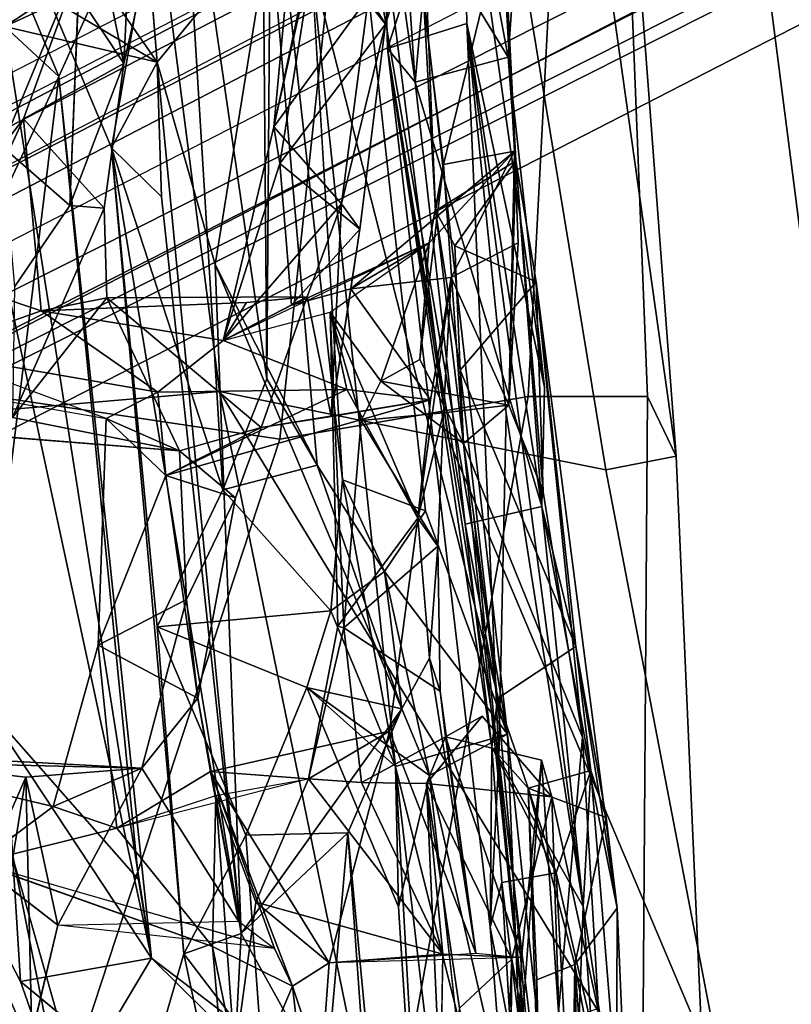
# Model space of a CAD drawing. Units: inches. Extents: x 0 to 132, y 0 to 153.
# Drawn here: x 32 to 33, y 89 to 90 of the extents above; entities that cross this region are included whole.
import ezdxf

# ---------------------------------------------------------------- set-up
doc = ezdxf.new("R2010")
doc.units = ezdxf.units.IN
doc.header["$MEASUREMENT"] = 0
for name, color, linetype in [('SEAT-BACK', 5, 'Continuous'), ('SEAT-BACKFABRIC', 5, 'Continuous'), ('SEAT-BASE', 5, 'Continuous'), ('SEAT-FABRICTRIM', 5, 'Continuous'), ('SEAT-FRAME', 5, 'Continuous')]:
    doc.layers.add(name, color=color, linetype=linetype)

# ---------------------------------------------------------------- blocks, each defined once
blk = doc.blocks.new('1MIRRA2_ARMS_ADJLUMBAR_BFLY_0T')
at = {"layer": 'SEAT-BACK'}
for points in [[(-7.002, 3.1177, 20.3915), (-6.902, 2.4261, 20.1059), (-6.9086, 3.2043, 20.482)], [(-6.9086, 3.2043, 20.482), (-6.902, 2.4261, 20.1059), (-6.8981, 2.9395, 20.2677)], [(-6.7714, 3.0238, 21.7312), (-6.7345, 2.7615, 21.9278), (-6.7644, 3.2026, 22.2356)], [(-6.7345, 2.7615, 21.9278), (-6.7186, 2.936, 22.4297), (-6.7644, 3.2026, 22.2356)], [(-7.1371, 2.7678, 19.5327), (-7.3045, 3.169, 19.3622), (-7.0891, 2.8748, 19.7109)], [(-7.258, 2.5081, 19.1428), (-7.3045, 3.169, 19.3622), (-7.1371, 2.7678, 19.5327)], [(-7.002, 3.1177, 20.3915), (-7.149, 2.8573, 19.8426), (-7.0777, 2.6874, 19.9548)], [(-7.0777, 2.6874, 19.9548), (-6.9517, 2.3008, 20.0698), (-7.002, 3.1177, 20.3915)], [(-6.902, 2.4261, 20.1059), (-7.002, 3.1177, 20.3915), (-6.9517, 2.3008, 20.0698)], [(-6.8125, 3.0904, 20.7496), (-6.6301, 2.0246, 20.5605), (-6.7227, 2.2769, 20.4021)], [(-6.7389, 2.9816, 21.0981), (-6.6301, 2.0246, 20.5605), (-6.8125, 3.0904, 20.7496)], [(-6.7657, 2.7995, 21.4429), (-6.7714, 3.0238, 21.7312), (-6.6804, 3.0628, 21.7309)], [(-6.6804, 3.0628, 21.7309), (-6.676, 2.8279, 21.4081), (-6.7657, 2.7995, 21.4429)], [(-6.6804, 3.0628, 21.7309), (-6.6157, 2.9807, 22.7571), (-6.6291, 2.7899, 22.0388)], [(-6.6804, 3.0628, 21.7309), (-6.5881, 2.4169, 21.4918), (-6.676, 2.8279, 21.4081)], [(-6.5881, 2.4169, 21.4918), (-6.6804, 3.0628, 21.7309), (-6.6291, 2.7899, 22.0388)], [(-7.0638, 2.7826, 27.649), (-7.0031, 3.0482, 27.6391), (-7.1151, 2.8602, 27.9705)], [(-7.0591, 2.8754, 27.5179), (-7.0031, 3.0482, 27.6391), (-7.0638, 2.7826, 27.649)], [(-7.149, 2.8573, 19.8426), (-7.1989, 3.0295, 19.8018), (-7.1981, 2.8243, 19.6473)], [(-6.7679, 2.8271, 25.4992), (-6.7408, 3.0194, 25.7564), (-6.787, 2.8582, 25.8354)], [(-6.7714, 3.0238, 21.7312), (-6.7657, 2.7995, 21.4429), (-6.7345, 2.7615, 21.9278)], [(-6.7679, 2.8271, 25.4992), (-6.7438, 2.9033, 25.3581), (-6.7408, 3.0194, 25.7564)], [(-7.0261, 2.7842, 19.8626), (-7.0891, 2.8748, 19.7109), (-7.0448, 3.016, 19.9166)], [(-6.8464, 2.926, 25.4549), (-6.8943, 2.711, 25.688), (-6.867, 3.0027, 25.8136)], [(-6.8943, 2.711, 25.688), (-6.8546, 2.8971, 25.9139), (-6.867, 3.0027, 25.8136)], [(-6.8514, 2.8938, 20.9734), (-6.6301, 2.0246, 20.5605), (-6.7389, 2.9816, 21.0981)], [(-6.6157, 2.9807, 22.7571), (-6.7186, 2.936, 22.4297), (-6.6291, 2.7899, 22.0388)], [(-7.0966, 2.9416, 27.4567), (-7.2014, 2.6889, 27.9056), (-7.1967, 2.9043, 27.9384)], [(-7.2014, 2.6889, 27.9056), (-7.0966, 2.9416, 27.4567), (-7.1773, 2.7202, 27.6813)], [(-7.1773, 2.7202, 27.6813), (-7.0966, 2.9416, 27.4567), (-7.0638, 2.7826, 27.649)], [(-7.0966, 2.9416, 27.4567), (-7.0591, 2.8754, 27.5179), (-7.0638, 2.7826, 27.649)], [(-6.9605, 2.5555, 19.8549), (-7.0261, 2.7842, 19.8626), (-6.8981, 2.9395, 20.2677)], [(-6.8451, 2.3285, 20.0807), (-6.9605, 2.5555, 19.8549), (-6.8981, 2.9395, 20.2677)], [(-6.8451, 2.3285, 20.0807), (-6.8981, 2.9395, 20.2677), (-6.902, 2.4261, 20.1059)], [(-6.7244, 2.85, 23.2478), (-6.7023, 2.6686, 23.3265), (-6.6364, 2.9394, 23.3739)], [(-6.7023, 2.6686, 23.3265), (-6.6222, 2.6835, 23.2896), (-6.6364, 2.9394, 23.3739)], [(-6.6364, 2.9394, 23.3739), (-6.6222, 2.6835, 23.2896), (-6.6325, 2.902, 23.045)], [(-6.7186, 2.936, 22.4297), (-6.7345, 2.7615, 21.9278), (-6.6291, 2.7899, 22.0388)], [(-6.8874, 2.6696, 25.5735), (-6.8943, 2.711, 25.688), (-6.8464, 2.926, 25.4549)], [(-6.8874, 2.6696, 25.5735), (-6.8464, 2.926, 25.4549), (-6.7679, 2.8271, 25.4992)], [(-6.7438, 2.9033, 25.3581), (-6.7679, 2.8271, 25.4992), (-6.8464, 2.926, 25.4549)], [(-6.7244, 2.85, 23.2478), (-6.7239, 2.9189, 23.0968), (-6.7113, 2.6161, 23.0516)], [(-6.787, 2.8582, 25.8354), (-6.8546, 2.8971, 25.9139), (-6.8943, 2.711, 25.688)], [(-6.8514, 2.8938, 20.9734), (-6.7565, 1.988, 20.5282), (-6.6301, 2.0246, 20.5605)], [(-6.8164, 2.312, 20.459), (-6.7565, 1.988, 20.5282), (-6.8514, 2.8938, 20.9734)], [(-6.6325, 2.902, 23.045), (-6.6222, 2.6835, 23.2896), (-6.6204, 2.6727, 23.0543)], [(-7.1981, 2.8243, 19.6473), (-7.0891, 2.8748, 19.7109), (-7.0261, 2.7842, 19.8626)], [(-7.1371, 2.7678, 19.5327), (-7.0891, 2.8748, 19.7109), (-7.1981, 2.8243, 19.6473)], [(-7.149, 2.8573, 19.8426), (-7.1981, 2.8243, 19.6473), (-7.0261, 2.7842, 19.8626)], [(-7.0261, 2.7842, 19.8626), (-7.0777, 2.6874, 19.9548), (-7.149, 2.8573, 19.8426)], [(-7.1151, 2.8602, 27.9705), (-7.1248, 2.6221, 27.9212), (-7.0638, 2.7826, 27.649)], [(-6.8943, 2.711, 25.688), (-6.8176, 2.6238, 25.7551), (-6.787, 2.8582, 25.8354)], [(-6.7679, 2.8271, 25.4992), (-6.787, 2.8582, 25.8354), (-6.8176, 2.6238, 25.7551)], [(-6.7113, 2.6161, 23.0516), (-6.7023, 2.6686, 23.3265), (-6.7244, 2.85, 23.2478)], [(-6.8874, 2.6696, 25.5735), (-6.7679, 2.8271, 25.4992), (-6.7971, 2.5955, 25.5028)], [(-6.8176, 2.6238, 25.7551), (-6.7971, 2.5955, 25.5028), (-6.7679, 2.8271, 25.4992)], [(-6.676, 2.8279, 21.4081), (-6.6398, 1.9978, 20.8753), (-6.7657, 2.7995, 21.4429)], [(-6.5911, 2.2818, 21.4644), (-6.5444, 1.8298, 20.839), (-6.676, 2.8279, 21.4081)], [(-6.5881, 2.4169, 21.4918), (-6.5911, 2.2818, 21.4644), (-6.676, 2.8279, 21.4081)], [(-6.6316, 2.3873, 21.0702), (-6.6398, 1.9978, 20.8753), (-6.676, 2.8279, 21.4081)], [(-6.5444, 1.8298, 20.839), (-6.6316, 2.3873, 21.0702), (-6.676, 2.8279, 21.4081)], [(-7.0325, 1.7715, 19.3364), (-7.1981, 2.8243, 19.6473), (-7.2437, 2.7537, 19.5576)], [(-7.0325, 1.7715, 19.3364), (-7.1371, 2.7678, 19.5327), (-7.1981, 2.8243, 19.6473)], [(-6.7657, 2.7995, 21.4429), (-6.6496, 1.8064, 20.9072), (-6.6478, 2.0099, 21.2696)], [(-6.6778, 2.2618, 21.4133), (-6.7657, 2.7995, 21.4429), (-6.6478, 2.0099, 21.2696)], [(-6.7345, 2.7615, 21.9278), (-6.7657, 2.7995, 21.4429), (-6.6778, 2.2618, 21.4133)], [(-6.6398, 1.9978, 20.8753), (-6.6496, 1.8064, 20.9072), (-6.7657, 2.7995, 21.4429)], [(-7.0861, 2.619, 27.6379), (-7.1773, 2.7202, 27.6813), (-7.0638, 2.7826, 27.649)], [(-7.0638, 2.7826, 27.649), (-7.1248, 2.6221, 27.9212), (-7.0861, 2.619, 27.6379)], [(-7.0777, 2.6874, 19.9548), (-7.0261, 2.7842, 19.8626), (-7.0211, 2.6318, 19.854)], [(-7.0261, 2.7842, 19.8626), (-6.9605, 2.5555, 19.8549), (-6.9312, 1.7992, 19.6277)], [(-7.0211, 2.6318, 19.854), (-7.0261, 2.7842, 19.8626), (-6.9312, 1.7992, 19.6277)], [(-6.7345, 2.7615, 21.9278), (-6.5911, 2.2818, 21.4644), (-6.6291, 2.7899, 22.0388)], [(-6.5881, 2.4169, 21.4918), (-6.6291, 2.7899, 22.0388), (-6.5911, 2.2818, 21.4644)], [(-7.258, 2.5081, 19.1428), (-7.1371, 2.7678, 19.5327), (-7.2244, 2.0611, 19.0148)], [(-7.2244, 2.0611, 19.0148), (-7.1371, 2.7678, 19.5327), (-7.047, 1.8602, 19.3001)], [(-7.0325, 1.7715, 19.3364), (-7.047, 1.8602, 19.3001), (-7.1371, 2.7678, 19.5327)], [(-6.7345, 2.7615, 21.9278), (-6.6778, 2.2618, 21.4133), (-6.5911, 2.2818, 21.4644)], [(-7.1806, 1.7448, 19.3072), (-7.2437, 2.7537, 19.5576), (-7.3173, 2.0086, 19.1217)], [(-7.0325, 1.7715, 19.3364), (-7.2437, 2.7537, 19.5576), (-7.1806, 1.7448, 19.3072)], [(-7.1571, 2.5031, 27.4572), (-7.2609, 2.5377, 27.9879), (-7.1773, 2.7202, 27.6813)], [(-7.2609, 2.5377, 27.9879), (-7.2014, 2.6889, 27.9056), (-7.1773, 2.7202, 27.6813)], [(-6.9515, 2.4695, 25.8839), (-6.8176, 2.6238, 25.7551), (-6.8943, 2.711, 25.688)], [(-6.9515, 2.4695, 25.8839), (-6.8943, 2.711, 25.688), (-6.8874, 2.6696, 25.5735)], [(-7.2014, 2.6889, 27.9056), (-7.1873, 2.53, 28.0941), (-7.1248, 2.6221, 27.9212)], [(-7.026, 2.1457, 19.8259), (-6.9517, 2.3008, 20.0698), (-7.0777, 2.6874, 19.9548)], [(-6.9957, 1.7762, 19.7273), (-7.026, 2.1457, 19.8259), (-7.0777, 2.6874, 19.9548)], [(-7.0211, 2.6318, 19.854), (-6.9312, 1.7992, 19.6277), (-7.0777, 2.6874, 19.9548)], [(-7.0777, 2.6874, 19.9548), (-6.9312, 1.7992, 19.6277), (-6.9957, 1.7762, 19.7273)], [(-6.6936, 2.5406, 24.374), (-6.6222, 2.6835, 23.2896), (-6.807, 2.5279, 25.327)], [(-6.7186, 2.5797, 23.4687), (-6.807, 2.5279, 25.327), (-6.6222, 2.6835, 23.2896)], [(-6.7023, 2.6686, 23.3265), (-6.7186, 2.5797, 23.4687), (-6.6222, 2.6835, 23.2896)], [(-6.6936, 2.5406, 24.374), (-6.6179, 2.58, 23.4737), (-6.6222, 2.6835, 23.2896)], [(-6.6283, 2.3963, 23.3247), (-6.6222, 2.6835, 23.2896), (-6.6179, 2.58, 23.4737)], [(-6.6283, 2.3963, 23.3247), (-6.6204, 2.6727, 23.0543), (-6.6222, 2.6835, 23.2896)], [(-6.6204, 2.6727, 23.0543), (-6.6895, 2.5766, 22.8022), (-6.7113, 2.6161, 23.0516)], [(-6.5975, 2.5357, 22.3214), (-6.6895, 2.5766, 22.8022), (-6.6204, 2.6727, 23.0543)], [(-6.6204, 2.6727, 23.0543), (-6.6283, 2.3963, 23.3247), (-6.5896, 2.2985, 22.7225)], [(-6.6204, 2.6727, 23.0543), (-6.5896, 2.2985, 22.7225), (-6.5975, 2.5357, 22.3214)], [(-6.9515, 2.4695, 25.8839), (-6.8874, 2.6696, 25.5735), (-6.8742, 2.5094, 25.3359)], [(-6.7971, 2.5955, 25.5028), (-6.8742, 2.5094, 25.3359), (-6.8874, 2.6696, 25.5735)], [(-6.7023, 2.6686, 23.3265), (-6.6799, 2.353, 22.6482), (-6.7291, 2.4481, 23.3734)], [(-6.7186, 2.5797, 23.4687), (-6.7023, 2.6686, 23.3265), (-6.7291, 2.4481, 23.3734)], [(-6.6799, 2.353, 22.6482), (-6.7023, 2.6686, 23.3265), (-6.7113, 2.6161, 23.0516)], [(-7.1896, 2.3824, 28.054), (-7.0828, 2.5178, 27.497), (-7.0861, 2.619, 27.6379)], [(-6.9515, 2.4695, 25.8839), (-6.8565, 2.5187, 25.9056), (-6.8176, 2.6238, 25.7551)], [(-6.8293, 2.3837, 25.688), (-6.8176, 2.6238, 25.7551), (-6.8565, 2.5187, 25.9056)], [(-6.8176, 2.6238, 25.7551), (-6.8293, 2.3837, 25.688), (-6.7971, 2.5955, 25.5028)], [(-6.6835, 2.436, 22.2309), (-6.6799, 2.353, 22.6482), (-6.7113, 2.6161, 23.0516)], [(-6.6835, 2.436, 22.2309), (-6.7113, 2.6161, 23.0516), (-6.6895, 2.5766, 22.8022)], [(-6.7971, 2.5955, 25.5028), (-6.807, 2.5279, 25.327), (-6.8742, 2.5094, 25.3359)], [(-6.7971, 2.5955, 25.5028), (-6.8293, 2.3837, 25.688), (-6.807, 2.5279, 25.327)], [(-6.7186, 2.5797, 23.4687), (-6.9515, 2.4695, 25.8839), (-6.8742, 2.5094, 25.3359)], [(-6.8742, 2.5094, 25.3359), (-6.807, 2.5279, 25.327), (-6.7186, 2.5797, 23.4687)], [(-6.7731, 2.4237, 24.1125), (-6.8303, 2.5015, 24.5698), (-6.7186, 2.5797, 23.4687)], [(-6.7186, 2.5797, 23.4687), (-6.7291, 2.4481, 23.3734), (-6.7731, 2.4237, 24.1125)], [(-6.6936, 2.5406, 24.374), (-6.6283, 2.3963, 23.3247), (-6.6179, 2.58, 23.4737)], [(-6.5975, 2.5357, 22.3214), (-6.6835, 2.436, 22.2309), (-6.6895, 2.5766, 22.8022)], [(-6.9312, 1.7992, 19.6277), (-6.9605, 2.5555, 19.8549), (-6.7496, 2.0531, 20.1604)], [(-6.7496, 2.0531, 20.1604), (-6.9605, 2.5555, 19.8549), (-6.8451, 2.3285, 20.0807)], [(-7.2609, 2.5377, 27.9879), (-7.1571, 2.5031, 27.4572), (-7.2879, 2.4567, 27.9991)], [(-6.717, 2.4026, 24.6402), (-6.6936, 2.5406, 24.374), (-6.807, 2.5279, 25.327)], [(-6.7313, 2.2686, 24.504), (-6.7022, 2.3877, 24.1411), (-6.6936, 2.5406, 24.374)], [(-6.6936, 2.5406, 24.374), (-6.717, 2.4026, 24.6402), (-6.7313, 2.2686, 24.504)], [(-6.6936, 2.5406, 24.374), (-6.7022, 2.3877, 24.1411), (-6.6283, 2.3963, 23.3247)], [(-6.807, 2.5279, 25.327), (-6.8293, 2.3837, 25.688), (-6.717, 2.4026, 24.6402)], [(-6.6835, 2.436, 22.2309), (-6.5975, 2.5357, 22.3214), (-6.5528, 2.1235, 21.6252)], [(-6.5451, 2.021, 22.1886), (-6.5975, 2.5357, 22.3214), (-6.5896, 2.2985, 22.7225)], [(-6.506, 1.8279, 21.9563), (-6.5528, 2.1235, 21.6252), (-6.5975, 2.5357, 22.3214)], [(-6.5451, 2.021, 22.1886), (-6.506, 1.8279, 21.9563), (-6.5975, 2.5357, 22.3214)], [(-7.0828, 2.5178, 27.497), (-7.1896, 2.3824, 28.054), (-7.0009, 2.3449, 26.8938)], [(-6.8565, 2.5187, 25.9056), (-7.0828, 2.5178, 27.497), (-6.9084, 2.3713, 26.4159)], [(-6.9084, 2.3713, 26.4159), (-7.0828, 2.5178, 27.497), (-7.0009, 2.3449, 26.8938)], [(-6.9515, 2.4695, 25.8839), (-6.925, 2.5123, 25.9268), (-6.8565, 2.5187, 25.9056)], [(-6.8565, 2.5187, 25.9056), (-6.9084, 2.3713, 26.4159), (-6.8293, 2.3837, 25.688)], [(-6.9515, 2.4695, 25.8839), (-7.1571, 2.5031, 27.4572), (-6.925, 2.5123, 25.9268)], [(-7.1571, 2.5031, 27.4572), (-7.0252, 2.411, 26.4694), (-7.2879, 2.4567, 27.9991)], [(-7.1571, 2.5031, 27.4572), (-6.9515, 2.4695, 25.8839), (-7.0252, 2.411, 26.4694), (-7.1571, 2.5031, 27.4572)], [(-6.9515, 2.4695, 25.8839), (-6.8303, 2.5015, 24.5698), (-6.8116, 2.4141, 24.6727)], [(-6.7313, 2.2686, 24.504), (-6.8303, 2.5015, 24.5698), (-6.8218, 2.1466, 24.4507)], [(-6.8303, 2.5015, 24.5698), (-6.7954, 2.379, 24.2625), (-6.815, 2.1447, 24.3271)], [(-6.8218, 2.1466, 24.4507), (-6.8303, 2.5015, 24.5698), (-6.815, 2.1447, 24.3271)], [(-6.7313, 2.2686, 24.504), (-6.8116, 2.4141, 24.6727), (-6.8303, 2.5015, 24.5698)], [(-6.7954, 2.379, 24.2625), (-6.8303, 2.5015, 24.5698), (-6.7731, 2.4237, 24.1125)], [(-6.9515, 2.4695, 25.8839), (-6.8116, 2.4141, 24.6727), (-7.0252, 2.411, 26.4694)], [(-7.0836, 2.3812, 26.8805), (-7.2879, 2.4567, 27.9991), (-7.0252, 2.411, 26.4694)], [(-6.7731, 2.4237, 24.1125), (-6.7291, 2.4481, 23.3734), (-6.6799, 2.353, 22.6482)], [(-6.5528, 2.1235, 21.6252), (-6.6413, 2.065, 21.643), (-6.6835, 2.436, 22.2309)], [(-6.9517, 2.3008, 20.0698), (-6.8451, 2.3285, 20.0807), (-6.902, 2.4261, 20.1059)], [(-6.7731, 2.4237, 24.1125), (-6.6799, 2.353, 22.6482), (-6.6283, 2.3963, 23.3247)], [(-7.0162, 2.317, 26.4926), (-7.0836, 2.3812, 26.8805), (-7.0252, 2.411, 26.4694)], [(-7.0252, 2.411, 26.4694), (-6.8116, 2.4141, 24.6727), (-7.0162, 2.317, 26.4926)], [(-6.8116, 2.4141, 24.6727), (-6.717, 2.4026, 24.6402), (-7.0162, 2.317, 26.4926)], [(-6.717, 2.4026, 24.6402), (-6.8116, 2.4141, 24.6727), (-6.7313, 2.2686, 24.504)], [(-6.9084, 2.3713, 26.4159), (-7.0162, 2.317, 26.4926), (-6.717, 2.4026, 24.6402)], [(-7.3157, 2.3698, 28.5913), (-7.0009, 2.3449, 26.8938), (-7.1896, 2.3824, 28.054)], [(-6.7954, 2.379, 24.2625), (-6.7022, 2.3877, 24.1411), (-6.7087, 2.2372, 24.303)], [(-6.7313, 2.2686, 24.504), (-6.7087, 2.2372, 24.303), (-6.7022, 2.3877, 24.1411)], [(-6.6316, 2.3873, 21.0702), (-6.5444, 1.8298, 20.839), (-6.6398, 1.9978, 20.8753)], [(-7.0162, 2.317, 26.4926), (-7.0928, 2.1253, 26.6359), (-7.0836, 2.3812, 26.8805)], [(-6.9084, 2.3713, 26.4159), (-6.9373, 2.2918, 26.541), (-7.0162, 2.317, 26.4926)], [(-6.9373, 2.2918, 26.541), (-6.9084, 2.3713, 26.4159), (-7.0009, 2.3449, 26.8938)], [(-6.7087, 2.2372, 24.303), (-6.815, 2.1447, 24.3271), (-6.7954, 2.379, 24.2625)], [(-6.5907, 1.4985, 21.6975), (-6.6799, 2.353, 22.6482), (-6.6685, 2.2736, 22.0191)], [(-6.5907, 1.4985, 21.6975), (-6.5451, 2.021, 22.1886), (-6.6799, 2.353, 22.6482)], [(-6.9373, 2.2918, 26.541), (-7.0009, 2.3449, 26.8938), (-6.9927, 2.1766, 26.7108)], [(-6.7691, 2.2085, 20.24), (-6.7496, 2.0531, 20.1604), (-6.8451, 2.3285, 20.0807)], [(-7.0162, 2.317, 26.4926), (-6.9802, 2.0653, 26.5418), (-7.0928, 2.1253, 26.6359)], [(-6.9802, 2.0653, 26.5418), (-7.0162, 2.317, 26.4926), (-6.9373, 2.2918, 26.541)], [(-6.8298, 2.1641, 20.3425), (-6.7565, 1.988, 20.5282), (-6.8164, 2.312, 20.459)], [(-6.8164, 2.312, 20.459), (-6.7691, 2.2085, 20.24), (-6.8298, 2.1641, 20.3425)], [(-6.7227, 2.2769, 20.4021), (-6.7691, 2.2085, 20.24), (-6.8164, 2.312, 20.459)], [(-6.8298, 2.1641, 20.3425), (-6.9517, 2.3008, 20.0698), (-7.026, 2.1457, 19.8259)], [(-6.9373, 2.2918, 26.541), (-6.9927, 2.1766, 26.7108), (-6.9802, 2.0653, 26.5418)], [(-6.5911, 2.2818, 21.4644), (-6.5359, 1.9833, 21.2205), (-6.5444, 1.8298, 20.839)], [(-6.5911, 2.2818, 21.4644), (-6.5528, 2.1235, 21.6252), (-6.5359, 1.9833, 21.2205)], [(-6.7691, 2.2085, 20.24), (-6.7227, 2.2769, 20.4021), (-6.6301, 2.0246, 20.5605)], [(-6.6685, 2.2736, 22.0191), (-6.6413, 2.065, 21.643), (-6.5907, 1.4985, 21.6975)], [(-6.7181, 2.1106, 24.4991), (-6.7313, 2.2686, 24.504), (-6.7634, 2.0279, 24.6671)], [(-6.7087, 2.2372, 24.303), (-6.7313, 2.2686, 24.504), (-6.7181, 2.1106, 24.4991)], [(-6.6778, 2.2618, 21.4133), (-6.6478, 2.0099, 21.2696), (-6.6413, 2.065, 21.643)], [(-6.815, 2.1447, 24.3271), (-6.7087, 2.2372, 24.303), (-6.706, 2.073, 24.2348)], [(-6.7181, 2.1106, 24.4991), (-6.706, 2.073, 24.2348), (-6.7087, 2.2372, 24.303)], [(-6.6301, 2.0246, 20.5605), (-6.7182, 1.9779, 20.2545), (-6.7691, 2.2085, 20.24)], [(-6.7182, 1.9779, 20.2545), (-6.7496, 2.0531, 20.1604), (-6.7691, 2.2085, 20.24)], [(-6.9802, 2.0653, 26.5418), (-6.9927, 2.1766, 26.7108), (-7.0434, 1.9862, 26.8689)], [(-6.8298, 2.1641, 20.3425), (-7.026, 2.1457, 19.8259), (-6.8567, 2.0772, 20.1887)], [(-6.8567, 2.0772, 20.1887), (-6.7565, 1.988, 20.5282), (-6.8298, 2.1641, 20.3425)], [(-6.9957, 1.7762, 19.7273), (-6.9257, 1.9104, 19.9269), (-7.026, 2.1457, 19.8259)], [(-6.8567, 2.0772, 20.1887), (-7.026, 2.1457, 19.8259), (-6.9257, 1.9104, 19.9269)], [(-6.8218, 2.1466, 24.4507), (-6.815, 2.1447, 24.3271), (-6.8549, 1.9741, 24.658)], [(-6.8549, 1.9741, 24.658), (-6.815, 2.1447, 24.3271), (-6.7951, 1.97, 24.1031)], [(-7.0928, 2.1253, 26.6359), (-7.0717, 1.9183, 26.3774), (-7.1436, 1.9429, 26.8801)], [(-6.5528, 2.1235, 21.6252), (-6.506, 1.8279, 21.9563), (-6.5184, 1.9302, 21.4548)], [(-6.5359, 1.9833, 21.2205), (-6.5528, 2.1235, 21.6252), (-6.5184, 1.9302, 21.4548)], [(-6.7634, 2.0279, 24.6671), (-6.6658, 1.7769, 23.9548), (-6.7181, 2.1106, 24.4991)], [(-6.706, 2.073, 24.2348), (-6.7181, 2.1106, 24.4991), (-6.6658, 1.7769, 23.9548)], [(-6.7531, 1.8294, 20.3208), (-6.8567, 2.0772, 20.1887), (-6.7182, 1.9779, 20.2545)], [(-6.7531, 1.8294, 20.3208), (-6.7565, 1.988, 20.5282), (-6.8567, 2.0772, 20.1887)], [(-6.7496, 2.0531, 20.1604), (-6.7182, 1.9779, 20.2545), (-6.8567, 2.0772, 20.1887)], [(-6.706, 2.073, 24.2348), (-6.6658, 1.7769, 23.9548), (-6.6999, 2.0215, 24.1145)], [(-7.1328, 1.603, 18.9543), (-7.1845, 1.2442, 18.9078), (-7.2244, 2.0611, 19.0148)], [(-7.0325, 1.7715, 19.3364), (-7.2244, 2.0611, 19.0148), (-7.047, 1.8602, 19.3001)], [(-7.1328, 1.603, 18.9543), (-7.2244, 2.0611, 19.0148), (-7.0325, 1.7715, 19.3364)], [(-6.9339, 1.8133, 26.1672), (-6.9802, 2.0653, 26.5418), (-7.0434, 1.9862, 26.8689)], [(-6.9802, 2.0653, 26.5418), (-6.9339, 1.8133, 26.1672), (-6.9659, 1.9825, 26.3782)], [(-6.6478, 2.0099, 21.2696), (-6.6068, 1.9636, 21.3887), (-6.6413, 2.065, 21.643)], [(-6.6413, 2.065, 21.643), (-6.6068, 1.9636, 21.3887), (-6.5907, 1.4985, 21.6975)], [(-6.8103, 1.913, 19.9361), (-6.9312, 1.7992, 19.6277), (-6.7496, 2.0531, 20.1604)], [(-6.6587, 2.0448, 23.3669), (-6.5799, 1.9535, 22.8595), (-6.7214, 1.9688, 23.3461)], [(-6.7214, 1.9688, 23.3461), (-6.6999, 2.0215, 24.1145), (-6.6587, 2.0448, 23.3669)], [(-6.9659, 1.9825, 26.3782), (-6.8315, 1.7662, 25.1774), (-6.7634, 2.0279, 24.6671)], [(-6.9659, 1.9825, 26.3782), (-6.7634, 2.0279, 24.6671), (-6.8549, 1.9741, 24.658)], [(-6.6658, 1.7769, 23.9548), (-6.7634, 2.0279, 24.6671), (-6.8315, 1.7662, 25.1774)], [(-6.6999, 2.0215, 24.1145), (-6.7214, 1.9688, 23.3461), (-6.7951, 1.97, 24.1031)], [(-6.6301, 2.0246, 20.5605), (-6.7565, 1.988, 20.5282), (-6.6045, 1.3783, 20.452)], [(-6.5462, 1.2312, 20.4957), (-6.7182, 1.9779, 20.2545), (-6.6301, 2.0246, 20.5605)], [(-6.6141, 1.7719, 23.4841), (-6.5916, 1.995, 23.2091), (-6.6999, 2.0215, 24.1145)], [(-6.6999, 2.0215, 24.1145), (-6.6658, 1.7769, 23.9548), (-6.6141, 1.7719, 23.4841)], [(-6.6301, 2.0246, 20.5605), (-6.6045, 1.3783, 20.452), (-6.5462, 1.2312, 20.4957)], [(-6.5907, 1.4985, 21.6975), (-6.5076, 1.3785, 21.6885), (-6.5451, 2.021, 22.1886)], [(-6.5076, 1.3785, 21.6885), (-6.506, 1.8279, 21.9563), (-6.5451, 2.021, 22.1886)], [(-7.4092, 2.0055, 28.5491), (-7.0434, 1.9862, 26.8689), (-7.1436, 1.9429, 26.8801)], [(-7.4092, 2.0055, 28.5491), (-7.3247, 1.9927, 28.5654), (-7.0434, 1.9862, 26.8689)], [(-7.2291, 1.8789, 27.3517), (-7.4092, 2.0055, 28.5491), (-7.1436, 1.9429, 26.8801), (-7.2291, 1.8789, 27.3517)], [(-7.2506, 1.0595, 18.8753), (-7.1681, 1.3472, 19.1894), (-7.3173, 2.0086, 19.1217)], [(-7.0976, 1.5083, 19.3898), (-7.3173, 2.0086, 19.1217), (-7.1681, 1.3472, 19.1894)], [(-7.0976, 1.5083, 19.3898), (-7.1806, 1.7448, 19.3072), (-7.3173, 2.0086, 19.1217)], [(-6.6478, 2.0099, 21.2696), (-6.6496, 1.8064, 20.9072), (-6.6363, 1.8569, 21.1181)], [(-6.6363, 1.8569, 21.1181), (-6.575, 1.8676, 21.1823), (-6.6478, 2.0099, 21.2696)], [(-6.6068, 1.9636, 21.3887), (-6.6478, 2.0099, 21.2696), (-6.575, 1.8676, 21.1823)], [(-7.3247, 1.9927, 28.5654), (-7.2416, 1.8234, 27.9771), (-7.1744, 1.9759, 27.7297)], [(-7.0434, 1.9862, 26.8689), (-7.3247, 1.9927, 28.5654), (-7.1744, 1.9759, 27.7297), (-7.0434, 1.9862, 26.8689)], [(-6.6398, 1.9978, 20.8753), (-6.5622, 1.3428, 20.7158), (-6.6496, 1.8064, 20.9072)], [(-6.6398, 1.9978, 20.8753), (-6.5444, 1.8298, 20.839), (-6.5622, 1.3428, 20.7158)], [(-6.6192, 1.622, 23.3478), (-6.5717, 1.6995, 22.9934), (-6.5916, 1.995, 23.2091)], [(-6.6192, 1.622, 23.3478), (-6.5916, 1.995, 23.2091), (-6.6141, 1.7719, 23.4841)], [(-6.5717, 1.6995, 22.9934), (-6.5799, 1.9535, 22.8595), (-6.5916, 1.995, 23.2091)], [(-7.1744, 1.9759, 27.7297), (-7.1384, 1.8086, 27.3575), (-7.0434, 1.9862, 26.8689)], [(-6.9339, 1.8133, 26.1672), (-7.0434, 1.9862, 26.8689), (-7.1384, 1.8086, 27.3575)], [(-6.9659, 1.9825, 26.3782), (-6.8549, 1.9741, 24.658), (-7.0717, 1.9183, 26.3774)], [(-6.8315, 1.7662, 25.1774), (-6.9659, 1.9825, 26.3782), (-6.873, 1.7398, 25.6133)], [(-6.873, 1.7398, 25.6133), (-6.9659, 1.9825, 26.3782), (-6.8932, 1.7824, 25.6996)], [(-6.8932, 1.7824, 25.6996), (-6.9659, 1.9825, 26.3782), (-6.9339, 1.8133, 26.1672)], [(-6.6835, 1.3679, 20.4017), (-6.7565, 1.988, 20.5282), (-6.7084, 1.1285, 20.2328)], [(-6.7084, 1.1285, 20.2328), (-6.7565, 1.988, 20.5282), (-6.7531, 1.8294, 20.3208)], [(-6.6835, 1.3679, 20.4017), (-6.6045, 1.3783, 20.452), (-6.7565, 1.988, 20.5282)], [(-6.5359, 1.9833, 21.2205), (-6.6068, 1.9636, 21.3887), (-6.575, 1.8676, 21.1823)], [(-6.5184, 1.9302, 21.4548), (-6.6068, 1.9636, 21.3887), (-6.5359, 1.9833, 21.2205)], [(-6.575, 1.8676, 21.1823), (-6.5, 1.5428, 21.0331), (-6.5359, 1.9833, 21.2205)], [(-6.5359, 1.9833, 21.2205), (-6.5, 1.5428, 21.0331), (-6.5444, 1.8298, 20.839)], [(-7.2298, 1.6359, 27.8075), (-7.1744, 1.9759, 27.7297), (-7.2416, 1.8234, 27.9771)], [(-7.2298, 1.6359, 27.8075), (-7.1676, 1.6856, 27.5097), (-7.1744, 1.9759, 27.7297)], [(-7.1744, 1.9759, 27.7297), (-7.1676, 1.6856, 27.5097), (-7.1384, 1.8086, 27.3575)], [(-6.9597, 1.9552, 25.505), (-6.8549, 1.9741, 24.658), (-6.9144, 1.8345, 25.1455)], [(-6.7029, 1.7759, 23.478), (-6.9144, 1.8345, 25.1455), (-6.8549, 1.9741, 24.658)], [(-6.8549, 1.9741, 24.658), (-6.7951, 1.97, 24.1031), (-6.7029, 1.7759, 23.478)], [(-6.7951, 1.97, 24.1031), (-6.7214, 1.9688, 23.3461), (-6.7029, 1.7759, 23.478)], [(-6.6245, 1.1304, 20.1536), (-6.7182, 1.9779, 20.2545), (-6.5462, 1.2312, 20.4957)], [(-6.6251, 1.7703, 22.4285), (-6.6843, 1.7147, 23.0254), (-6.7214, 1.9688, 23.3461)], [(-6.7214, 1.9688, 23.3461), (-6.6843, 1.7147, 23.0254), (-6.7059, 1.6187, 23.2834)], [(-6.7029, 1.7759, 23.478), (-6.7214, 1.9688, 23.3461), (-6.7059, 1.6187, 23.2834)], [(-6.5799, 1.9535, 22.8595), (-6.6251, 1.7703, 22.4285), (-6.7214, 1.9688, 23.3461)], [(-6.5907, 1.4985, 21.6975), (-6.6068, 1.9636, 21.3887), (-6.5968, 1.7467, 21.4793)], [(-6.5184, 1.9302, 21.4548), (-6.5539, 1.7642, 21.4464), (-6.6068, 1.9636, 21.3887)], [(-6.6068, 1.9636, 21.3887), (-6.5539, 1.7642, 21.4464), (-6.5968, 1.7467, 21.4793)], [(-6.9597, 1.9552, 25.505), (-6.9636, 1.7844, 25.5889), (-7.0717, 1.9183, 26.3774)], [(-6.9636, 1.7844, 25.5889), (-6.9597, 1.9552, 25.505), (-6.9383, 1.6607, 25.3488)], [(-6.9597, 1.9552, 25.505), (-6.9144, 1.8345, 25.1455), (-6.9383, 1.6607, 25.3488)], [(-6.5799, 1.9535, 22.8595), (-6.5717, 1.6995, 22.9934), (-6.5279, 1.7146, 22.4118)], [(-7.2291, 1.8789, 27.3517), (-7.1436, 1.9429, 26.8801), (-7.0717, 1.9183, 26.3774)], [(-6.5184, 1.9302, 21.4548), (-6.506, 1.8279, 21.9563), (-6.5539, 1.7642, 21.4464)], [(-7.2291, 1.8789, 27.3517), (-7.0717, 1.9183, 26.3774), (-6.9636, 1.7844, 25.5889)], [(-6.9957, 1.7762, 19.7273), (-6.8729, 1.1956, 19.798), (-6.9257, 1.9104, 19.9269)], [(-6.7729, 1.5147, 19.84), (-6.9312, 1.7992, 19.6277), (-6.8103, 1.913, 19.9361)], [(-6.9257, 1.9104, 19.9269), (-6.8729, 1.1956, 19.798), (-6.8103, 1.913, 19.9361)], [(-6.8729, 1.1956, 19.798), (-6.7581, 1.1756, 19.8425), (-6.8103, 1.913, 19.9361)], [(-6.7729, 1.5147, 19.84), (-6.8103, 1.913, 19.9361), (-6.7581, 1.1756, 19.8425)], [(-6.8932, 1.7824, 25.6996), (-7.1384, 1.8086, 27.3575), (-7.2291, 1.8789, 27.3517)], [(-6.575, 1.8676, 21.1823), (-6.6363, 1.8569, 21.1181), (-6.5259, 0.9625, 20.9431)], [(-6.575, 1.8676, 21.1823), (-6.5259, 0.9625, 20.9431), (-6.5, 1.5428, 21.0331)], [(-6.6496, 1.8064, 20.9072), (-6.5843, 0.974, 20.8929), (-6.6363, 1.8569, 21.1181)], [(-6.5843, 0.974, 20.8929), (-6.5259, 0.9625, 20.9431), (-6.6363, 1.8569, 21.1181)], [(-6.7029, 1.7759, 23.478), (-6.8315, 1.7662, 25.1774), (-6.9144, 1.8345, 25.1455)], [(-6.5444, 1.8298, 20.839), (-6.5055, 1.2711, 20.7035), (-6.5622, 1.3428, 20.7158)], [(-6.488, 1.4094, 21.3553), (-6.5539, 1.7642, 21.4464), (-6.506, 1.8279, 21.9563)], [(-6.5, 1.5428, 21.0331), (-6.5055, 1.2711, 20.7035), (-6.5444, 1.8298, 20.839)], [(-6.506, 1.8279, 21.9563), (-6.5076, 1.3785, 21.6885), (-6.488, 1.4094, 21.3553)], [(-6.5622, 1.3428, 20.7158), (-6.5843, 0.974, 20.8929), (-6.6496, 1.8064, 20.9072)], [(-6.9957, 1.7762, 19.7273), (-6.9312, 1.7992, 19.6277), (-6.9364, 1.6983, 19.536)], [(-6.9364, 1.6983, 19.536), (-6.9312, 1.7992, 19.6277), (-6.7729, 1.5147, 19.84)], [(-6.873, 1.7398, 25.6133), (-6.9636, 1.7844, 25.5889), (-6.945, 1.57, 25.557)], [(-6.9636, 1.7844, 25.5889), (-6.9383, 1.6607, 25.3488), (-6.945, 1.57, 25.557)], [(-7.1328, 1.603, 18.9543), (-7.0325, 1.7715, 19.3364), (-6.7729, 1.5147, 19.84)], [(-7.0389, 1.6281, 19.5527), (-6.8729, 1.1956, 19.798), (-6.9957, 1.7762, 19.7273)], [(-6.9364, 1.6983, 19.536), (-7.0389, 1.6281, 19.5527), (-6.9957, 1.7762, 19.7273)], [(-6.9364, 1.6983, 19.536), (-6.7729, 1.5147, 19.84), (-7.0325, 1.7715, 19.3364)], [(-6.6141, 1.7719, 23.4841), (-6.8315, 1.7662, 25.1774), (-6.7029, 1.7759, 23.478)], [(-6.6356, 1.5372, 22.5861), (-6.6843, 1.7147, 23.0254), (-6.6251, 1.7703, 22.4285)], [(-6.6356, 1.5372, 22.5861), (-6.6251, 1.7703, 22.4285), (-6.6284, 1.4546, 22.1807)], [(-6.873, 1.7398, 25.6133), (-6.8407, 1.6426, 25.2972), (-6.8315, 1.7662, 25.1774)], [(-6.5333, 0.8867, 21.1678), (-6.5673, 0.8334, 21.1539), (-6.5539, 1.7642, 21.4464)], [(-6.4817, 0.8093, 21.1523), (-6.5539, 1.7642, 21.4464), (-6.488, 1.4094, 21.3553)], [(-6.5333, 0.8867, 21.1678), (-6.5539, 1.7642, 21.4464), (-6.4817, 0.8093, 21.1523)], [(-7.1806, 1.7448, 19.3072), (-7.0976, 1.5083, 19.3898), (-7.0389, 1.6281, 19.5527)], [(-6.945, 1.57, 25.557), (-6.855, 1.5793, 25.5417), (-6.873, 1.7398, 25.6133)], [(-6.8407, 1.6426, 25.2972), (-6.873, 1.7398, 25.6133), (-6.855, 1.5793, 25.5417)], [(-6.5907, 1.4985, 21.6975), (-6.5968, 1.7467, 21.4793), (-6.6045, 1.2642, 21.3529)]]:
    blk.add_3dface(points, dxfattribs=at)
for points, invisible_edges in [([(-6.885, 2.9259, 20.7593), (-6.8125, 3.0904, 20.7496), (-6.8164, 2.312, 20.459)], 2), ([(-6.7227, 2.2769, 20.4021), (-6.8164, 2.312, 20.459), (-6.8125, 3.0904, 20.7496)], 2), ([(-7.0448, 3.016, 19.9166), (-6.8981, 2.9395, 20.2677), (-7.0261, 2.7842, 19.8626)], 1), ([(-6.8514, 2.8938, 20.9734), (-6.885, 2.9259, 20.7593), (-6.8164, 2.312, 20.459)], 1), ([(-6.7239, 2.9189, 23.0968), (-6.6325, 2.902, 23.045), (-6.6204, 2.6727, 23.0543)], 12), ([(-6.7239, 2.9189, 23.0968), (-6.6204, 2.6727, 23.0543), (-6.7113, 2.6161, 23.0516)], 1), ([(-7.2014, 2.6889, 27.9056), (-7.1151, 2.8602, 27.9705), (-7.1967, 2.9043, 27.9384)], 1), ([(-7.1151, 2.8602, 27.9705), (-7.2014, 2.6889, 27.9056), (-7.1248, 2.6221, 27.9212)], 1), ([(-7.1571, 2.5031, 27.4572), (-7.1773, 2.7202, 27.6813), (-7.0861, 2.619, 27.6379)], 12), ([(-7.1896, 2.3824, 28.054), (-7.0861, 2.619, 27.6379), (-7.1248, 2.6221, 27.9212)], 12), ([(-7.1873, 2.53, 28.0941), (-7.1896, 2.3824, 28.054), (-7.1248, 2.6221, 27.9212)], 2), ([(-7.0861, 2.619, 27.6379), (-7.0828, 2.5178, 27.497), (-7.1571, 2.5031, 27.4572)], 12), ([(-7.0828, 2.5178, 27.497), (-6.925, 2.5123, 25.9268), (-7.1571, 2.5031, 27.4572)], 1), ([(-7.0828, 2.5178, 27.497), (-6.8565, 2.5187, 25.9056), (-6.925, 2.5123, 25.9268)], 12), ([(-7.0836, 2.3812, 26.8805), (-7.3157, 2.3698, 28.5913), (-7.3977, 2.4361, 28.5564)], 1), ([(-6.6799, 2.353, 22.6482), (-6.6835, 2.436, 22.2309), (-6.6685, 2.2736, 22.0191)], 2), ([(-6.6835, 2.436, 22.2309), (-6.6413, 2.065, 21.643), (-6.6685, 2.2736, 22.0191)], 12), ([(-6.7731, 2.4237, 24.1125), (-6.7022, 2.3877, 24.1411), (-6.7954, 2.379, 24.2625)], 1), ([(-6.7022, 2.3877, 24.1411), (-6.7731, 2.4237, 24.1125), (-6.6283, 2.3963, 23.3247)], 1), ([(-6.6283, 2.3963, 23.3247), (-6.6799, 2.353, 22.6482), (-6.5896, 2.2985, 22.7225)], 2), ([(-7.0836, 2.3812, 26.8805), (-7.0009, 2.3449, 26.8938), (-7.3157, 2.3698, 28.5913)], 12), ([(-7.0836, 2.3812, 26.8805), (-7.0928, 2.1253, 26.6359), (-6.9927, 2.1766, 26.7108)], 12), ([(-6.9927, 2.1766, 26.7108), (-7.0009, 2.3449, 26.8938), (-7.0836, 2.3812, 26.8805)], 12), ([(-6.5896, 2.2985, 22.7225), (-6.6799, 2.353, 22.6482), (-6.5451, 2.021, 22.1886)], 1), ([(-6.7691, 2.2085, 20.24), (-6.8451, 2.3285, 20.0807), (-6.9517, 2.3008, 20.0698)], 12), ([(-6.9517, 2.3008, 20.0698), (-6.8298, 2.1641, 20.3425), (-6.7691, 2.2085, 20.24)], 12), ([(-6.5911, 2.2818, 21.4644), (-6.6778, 2.2618, 21.4133), (-6.5528, 2.1235, 21.6252)], 2), ([(-6.7634, 2.0279, 24.6671), (-6.7313, 2.2686, 24.504), (-6.8218, 2.1466, 24.4507)], 12), ([(-6.5528, 2.1235, 21.6252), (-6.6778, 2.2618, 21.4133), (-6.6413, 2.065, 21.643)], 1), ([(-7.0928, 2.1253, 26.6359), (-7.0434, 1.9862, 26.8689), (-6.9927, 2.1766, 26.7108)], 1), ([(-6.8549, 1.9741, 24.658), (-6.7634, 2.0279, 24.6671), (-6.8218, 2.1466, 24.4507)], 2), ([(-6.7951, 1.97, 24.1031), (-6.815, 2.1447, 24.3271), (-6.706, 2.073, 24.2348)], 12), ([(-7.1436, 1.9429, 26.8801), (-7.0434, 1.9862, 26.8689), (-7.0928, 2.1253, 26.6359)], 2), ([(-6.9802, 2.0653, 26.5418), (-7.0717, 1.9183, 26.3774), (-7.0928, 2.1253, 26.6359)], 1), ([(-6.7496, 2.0531, 20.1604), (-6.8567, 2.0772, 20.1887), (-6.9257, 1.9104, 19.9269)], 12), ([(-6.706, 2.073, 24.2348), (-6.6999, 2.0215, 24.1145), (-6.7951, 1.97, 24.1031)], 12), ([(-6.9802, 2.0653, 26.5418), (-6.9659, 1.9825, 26.3782), (-7.0717, 1.9183, 26.3774)], 12), ([(-6.8103, 1.913, 19.9361), (-6.7496, 2.0531, 20.1604), (-6.9257, 1.9104, 19.9269)], 2), ([(-6.5916, 1.995, 23.2091), (-6.6587, 2.0448, 23.3669), (-6.6999, 2.0215, 24.1145)], 1), ([(-6.6587, 2.0448, 23.3669), (-6.5916, 1.995, 23.2091), (-6.5799, 1.9535, 22.8595)], 1), ([(-6.7182, 1.9779, 20.2545), (-6.6245, 1.1304, 20.1536), (-6.7531, 1.8294, 20.3208)], 2), ([(-6.5279, 1.7146, 22.4118), (-6.6251, 1.7703, 22.4285), (-6.5799, 1.9535, 22.8595)], 1), ([(-7.2653, 1.7025, 27.5215), (-7.2291, 1.8789, 27.3517), (-7.1676, 1.6856, 27.5097)], 2), ([(-7.2291, 1.8789, 27.3517), (-6.9636, 1.7844, 25.5889), (-6.8932, 1.7824, 25.6996)], 2), ([(-7.2291, 1.8789, 27.3517), (-7.1384, 1.8086, 27.3575), (-7.1676, 1.6856, 27.5097)], 12), ([(-6.9144, 1.8345, 25.1455), (-6.8407, 1.6426, 25.2972), (-6.9383, 1.6607, 25.3488)], 1), ([(-6.9144, 1.8345, 25.1455), (-6.8315, 1.7662, 25.1774), (-6.8407, 1.6426, 25.2972)], 12), ([(-6.6245, 1.1304, 20.1536), (-6.7084, 1.1285, 20.2328), (-6.7531, 1.8294, 20.3208)], 12), ([(-6.873, 1.7398, 25.6133), (-6.8932, 1.7824, 25.6996), (-6.9636, 1.7844, 25.5889)], 2), ([(-7.0325, 1.7715, 19.3364), (-7.1806, 1.7448, 19.3072), (-6.9364, 1.6983, 19.536)], 2), ([(-6.6192, 1.622, 23.3478), (-6.7029, 1.7759, 23.478), (-6.7059, 1.6187, 23.2834)], 1), ([(-6.7029, 1.7759, 23.478), (-6.6192, 1.622, 23.3478), (-6.6141, 1.7719, 23.4841)], 1), ([(-6.6284, 1.4546, 22.1807), (-6.6251, 1.7703, 22.4285), (-6.5219, 1.2105, 21.8465)], 12), ([(-6.6251, 1.7703, 22.4285), (-6.5279, 1.7146, 22.4118), (-6.5219, 1.2105, 21.8465)], 1), ([(-6.5539, 1.7642, 21.4464), (-6.5673, 0.8334, 21.1539), (-6.6045, 1.2642, 21.3529)], 12), ([(-6.5539, 1.7642, 21.4464), (-6.6045, 1.2642, 21.3529), (-6.5968, 1.7467, 21.4793)], 1), ([(-7.1806, 1.7448, 19.3072), (-7.0389, 1.6281, 19.5527), (-6.9364, 1.6983, 19.536)], 12)]:
    blk.add_3dface(points, dxfattribs=dict(at, invisible_edges=invisible_edges))
at = {"layer": 'SEAT-BACKFABRIC'}
for points in [[(-7.3296, 2.3798, 18.752), (-7.4003, 3.7997, 19.2165), (-7.1232, 3.7138, 19.7864), (-6.9554, 2.4119, 19.5756)], [(-7.1232, 3.7138, 19.7864), (-6.8434, 3.5024, 20.4612), (-6.6976, 2.3591, 20.207), (-6.9554, 2.4119, 19.5756)], [(-6.6976, 2.3591, 20.207), (-6.8434, 3.5024, 20.4612), (-6.6758, 3.2778, 20.994), (-6.5189, 2.3232, 20.8287)], [(-6.6758, 3.2778, 20.994), (-6.5805, 3.3438, 21.6567), (-6.4392, 2.3388, 21.6065), (-6.5189, 2.3232, 20.8287)], [(-6.5805, 3.3438, 21.6567), (-6.5067, 3.232, 22.7535), (-6.4392, 2.3388, 21.6065), (-6.5805, 3.3438, 21.6567)], [(-6.4392, 2.3388, 21.6065), (-6.5067, 3.232, 22.7535), (-6.5021, 3.1802, 23.636), (-6.4716, 2.406, 23.2921)], [(-6.5021, 3.1802, 23.636), (-6.5731, 3.0478, 25.0834), (-6.6065, 2.4061, 24.7957), (-6.4716, 2.406, 23.2921)], [(-6.8145, 3.0405, 27.2429), (-7.2635, 3.1695, 29.369), (-7.3046, 2.4201, 29.157), (-6.8874, 2.3578, 27.0424)], [(-6.6065, 2.4061, 24.7957), (-6.5731, 3.0478, 25.0834), (-6.8145, 3.0405, 27.2429), (-6.8874, 2.3578, 27.0424)], [(-7.123, 1.641, 27.9473), (-6.8874, 2.3578, 27.0424), (-7.3046, 2.4201, 29.157), (-7.4436, 1.6406, 29.4417)], [(-7.3296, 2.3798, 18.752), (-6.9554, 2.4119, 19.5756), (-6.7831, 1.5702, 19.575), (-7.1164, 1.6276, 18.7606)], [(-6.6065, 2.4061, 24.7957), (-6.8874, 2.3578, 27.0424), (-7.123, 1.641, 27.9473), (-6.7496, 1.615, 25.7006)], [(-6.4717, 1.6202, 20.5086), (-6.9554, 2.4119, 19.5756), (-6.6976, 2.3591, 20.207), (-6.3644, 1.5722, 21.1063)], [(-6.9554, 2.4119, 19.5756), (-6.9554, 2.4119, 19.5756), (-6.4717, 1.6202, 20.5086), (-6.7831, 1.5702, 19.575)], [(-6.4773, 1.6045, 23.493), (-6.4716, 2.406, 23.2921), (-6.6065, 2.4061, 24.7957), (-6.7496, 1.615, 25.7006)], [(-6.4392, 2.3388, 21.6065), (-6.4716, 2.406, 23.2921), (-6.4773, 1.6045, 23.493), (-6.4009, 1.4642, 22.6474)], [(-7.4698, 1.6385, 17.9061), (-7.738, 2.2803, 17.9217), (-7.3296, 2.3798, 18.752), (-7.1164, 1.6276, 18.7606)], [(-6.6976, 2.3591, 20.207), (-6.5189, 2.3232, 20.8287), (-6.3546, 1.4689, 21.8535), (-6.3644, 1.5722, 21.1063)], [(-6.3546, 1.4689, 21.8535), (-6.5189, 2.3232, 20.8287), (-6.4392, 2.3388, 21.6065), (-6.4009, 1.4642, 22.6474)]]:
    blk.add_3dface(points, dxfattribs=at)
at = {"layer": 'SEAT-BASE'}
for points in [[(-9.0545, 2.2145, 15.3891), (-8.7609, 2.2203, 16.3466), (-5.1696, 4.0328, 15.74), (-5.6016, 3.9932, 14.551)], [(-8.7609, 2.2203, 16.3466), (-8.7168, 2.1482, 16.4147), (-5.0984, 3.9747, 15.8036), (-5.1696, 4.0328, 15.74)], [(-5.6016, 3.9932, 14.551), (-5.5935, 3.958, 14.5077), (-9.047, 2.1819, 15.3459), (-9.0545, 2.2145, 15.3891)], [(-5.7909, 3.4938, 15.9206), (-5.0984, 3.9747, 15.8036), (-8.7168, 2.1482, 16.4147), (-8.8442, 1.9206, 16.4362)], [(-5.5935, 3.958, 14.5077), (-8.4219, 2.0276, 15.1642), (-8.4219, 2.0276, 15.1642), (-9.047, 2.1819, 15.3459)], [(-5.5935, 3.958, 14.5077), (-5.0601, 3.7921, 14.3842), (-6.0017, 3.2899, 14.6022), (-8.4219, 2.0276, 15.1642)], [(-5.7909, 3.4938, 15.9206), (-5.8487, 3.4322, 15.8972), (-8.8322, 1.8863, 16.4017), (-8.8442, 1.9206, 16.4362)], [(-8.8322, 1.8863, 16.4017), (-8.6819, 1.96, 16.3403), (-8.5022, 2.0422, 16.2029), (-5.8487, 3.4322, 15.8972)], [(-8.4799, 2.0445, 16.1116), (-5.8133, 3.4264, 15.6613), (-5.8487, 3.4322, 15.8972), (-8.5022, 2.0422, 16.2029)], [(-8.4565, 1.9766, 16.0415), (-5.7906, 3.3598, 15.5916), (-5.8133, 3.4264, 15.6613), (-8.4799, 2.0445, 16.1116)], [(-8.0675, 2.0833, 15.9598), (-5.755, 3.2491, 15.5693), (-5.7906, 3.3598, 15.5916), (-8.4565, 1.9766, 16.0415)], [(-5.9503, 3.2195, 14.6683), (-6.0017, 3.2899, 14.6022), (-8.4219, 2.0276, 15.1642), (-8.2865, 2.0196, 15.2097)], [(-8.0675, 2.0833, 15.9598), (-8.0488, 2.0258, 15.9227), (-5.736, 3.1917, 15.5321), (-5.755, 3.2491, 15.5693)], [(-5.736, 3.1917, 15.5321), (-8.0488, 2.0258, 15.9227), (-8.2865, 2.0196, 15.2097), (-5.9503, 3.2195, 14.6683)]]:
    blk.add_3dface(points, dxfattribs=at)
at = {"layer": 'SEAT-FABRICTRIM'}
blk.add_3dface([(-6.2979, 3.0146, 17.7696), (-6.3541, 3.0199, 17.632), (-5.9662, 0, 17.6132), (-5.9182, 0.0008, 17.7513)], dxfattribs=at)
at = {"layer": 'SEAT-FRAME'}
for points in [[(-8.0236, 2.3618, 21.4493), (-7.6623, 2.8131, 21.8179), (-6.844, 4.6567, 23.0153), (-7.0106, 4.5599, 22.9736)], [(-6.844, 4.6567, 23.0153), (-6.9471, 4.3357, 22.904), (-7.6627, 2.7642, 21.864), (-7.647, 2.7904, 21.8256)], [(-7.6469, 2.7907, 21.8257), (-7.6469, 2.7907, 21.8257), (-7.6623, 2.8131, 21.8179), (-6.844, 4.6567, 23.0153)], [(-8.069, 1.4917, 24.7717), (-6.9116, 4.599, 24.9994), (-6.9685, 4.5279, 24.8592), (-8.0804, 1.5169, 24.5953)], [(-6.9792, 4.2154, 25.1171), (-8.0055, 1.4495, 24.9547), (-8.069, 1.4917, 24.7717), (-6.9116, 4.599, 24.9994)], [(-8.0236, 2.3618, 21.4493), (-8.1746, 2.2008, 21.6843), (-7.1409, 4.5033, 23.1374), (-7.0362, 4.5618, 22.9893)], [(-7.0362, 4.5618, 22.9893), (-8.0236, 2.3618, 21.4493), (-7.0106, 4.5599, 22.9736), (-7.0362, 4.5618, 22.9893)], [(-6.9685, 4.5279, 24.8592), (-8.0804, 1.5169, 24.5953), (-8.0033, 1.5287, 24.3039), (-7.0528, 4.1294, 24.5814)], [(-8.2204, 2.0794, 21.8639), (-7.192, 4.4368, 23.3086), (-7.1409, 4.5033, 23.1374), (-8.1746, 2.2008, 21.6843)], [(-6.2907, 4.5019, 17.2032), (-6.0835, 2.1864, 17.1509), (-6.3541, 3.0199, 17.632), (-6.4316, 4.0389, 17.6565)], [(-8.2095, 1.9465, 22.0634), (-8.1281, 1.7927, 22.2965), (-7.1227, 4.3092, 23.6436), (-7.1824, 4.3687, 23.4862)], [(-8.0196, 2.1891, 21.7423), (-7.6627, 2.7642, 21.864), (-6.9471, 4.3357, 22.904), (-7.3004, 3.7527, 22.8246)], [(-6.952, 4.3157, 25.2306), (-7.204, 3.9671, 25.1797), (-8.1483, 1.4465, 25.0368), (-8.1063, 1.1307, 25.0474)], [(-7.1227, 4.3092, 23.6436), (-8.1281, 1.7927, 22.2965), (-8.0077, 1.7679, 22.3392), (-7.0853, 4.2853, 23.6676)], [(-8.1063, 1.1307, 25.0474), (-8.0806, 1.1564, 25.0308), (-6.935, 4.3056, 25.2129), (-6.952, 4.3157, 25.2306)], [(-6.9792, 4.2154, 25.1171), (-6.935, 4.3056, 25.2129), (-8.0806, 1.1564, 25.0308), (-8.0055, 1.4495, 24.9547)], [(-9.1979, 2.2835, 16.6271), (-5.2977, 4.2867, 15.7203), (-5.6079, 4.2025, 14.7888), (-9.4443, 2.2347, 15.6447)], [(-9.0357, 2.335, 16.7909), (-5.2259, 4.2578, 15.8739), (-5.2977, 4.2867, 15.7203), (-9.1979, 2.2835, 16.6271)], [(-6.9983, 4.2942, 23.69), (-7.0853, 4.2853, 23.6676), (-8.0077, 1.7679, 22.3392), (-7.9621, 1.7819, 22.2955)], [(-7.997, 1.8693, 22.1863), (-7.2447, 3.7006, 23.2366), (-6.9983, 4.2942, 23.69), (-7.9621, 1.7819, 22.2955)], [(-5.1689, 4.2128, 15.9638), (-5.2259, 4.2578, 15.8739), (-9.0357, 2.335, 16.7909), (-8.9599, 2.3224, 16.8506)], [(-8.9319, 2.2858, 16.8599), (-5.1421, 4.1705, 15.9824), (-5.1689, 4.2128, 15.9638), (-8.9599, 2.3224, 16.8506)], [(-9.4443, 2.2347, 15.6447), (-5.6079, 4.2025, 14.7888), (-5.6361, 4.1796, 14.6789), (-9.2794, 2.3002, 15.4385)], [(-9.2794, 2.3002, 15.4385), (-5.6361, 4.1796, 14.6789), (-5.6533, 4.0863, 14.4986), (-8.4162, 2.7199, 15.1486)], [(-8.8425, 2.0402, 16.8392), (-8.4481, 2.0456, 16.7479), (-5.1421, 4.1705, 15.9824), (-8.9321, 2.2863, 16.8599)], [(-8.102, 2.0068, 16.6677), (-5.7353, 3.2298, 16.1197), (-5.1421, 4.1705, 15.9824), (-8.4481, 2.0456, 16.7479)], [(-8.0033, 1.5287, 24.3039), (-7.0528, 4.1294, 24.5814), (-7.0097, 4.1259, 24.4407), (-7.963, 1.531, 24.1868)], [(-7.1829, 4.1185, 24.4459), (-7.1393, 4.1232, 24.4214), (-8.1043, 1.5306, 24.1511), (-8.2575, 1.5185, 24.276)], [(-8.1043, 1.5306, 24.1511), (-7.1393, 4.1232, 24.4214), (-7.057, 4.1257, 24.4104), (-8.01, 1.532, 24.1383)], [(-8.0092, 1.5318, 24.1383), (-7.057, 4.1257, 24.4104), (-7.0097, 4.1259, 24.4407), (-7.963, 1.531, 24.1868)], [(-5.6433, 4.058, 14.4801), (-8.4065, 2.6872, 15.122), (-8.4162, 2.7199, 15.1486), (-5.6533, 4.0863, 14.4986)], [(-9.104, 2.0929, 16.3488), (-9.0214, 2.229, 15.6436), (-5.6032, 4.0364, 14.5083), (-5.1784, 4.0812, 15.6859)], [(-5.1784, 4.0812, 15.6859), (-5.0866, 3.9864, 15.7844), (-9.0333, 1.9874, 16.4509), (-9.104, 2.0929, 16.3488)], [(-5.6433, 4.058, 14.4801), (-5.6373, 4.0455, 14.4787), (-8.408, 2.6182, 15.1223), (-8.4065, 2.6872, 15.122)], [(-5.6373, 4.0455, 14.4787), (-5.6243, 4.028, 14.4954), (-8.395, 2.6007, 15.1391), (-8.408, 2.6182, 15.1223)], [(-9.0214, 2.229, 15.6436), (-8.395, 2.6007, 15.1391), (-5.6243, 4.028, 14.4954), (-5.6032, 4.0364, 14.5083)], [(-9.0341, 1.9869, 16.451), (-5.0866, 3.9864, 15.7844), (-5.9545, 3.303, 15.6728), (-8.2208, 2.1356, 16.0506)], [(-5.9545, 3.303, 15.6728), (-5.7538, 3.2136, 15.5676), (-8.1145, 2.0111, 15.9663), (-8.2208, 2.1356, 16.0506)], [(-8.102, 2.0068, 16.6677), (-8.0107, 1.9481, 16.5214), (-5.7132, 3.128, 15.9894), (-5.7353, 3.2298, 16.1197)], [(-8.1145, 2.0111, 15.9663), (-5.7538, 3.2136, 15.5676), (-5.73, 3.1785, 15.6011), (-8.0266, 2.0208, 15.9889)], [(-8.0107, 1.9481, 16.5214), (-8.0266, 2.0208, 15.9889), (-5.73, 3.1785, 15.6011), (-5.7132, 3.128, 15.9894)], [(-5.8331, 0, 17.1337), (-5.9662, 0, 17.6132), (-6.3541, 3.0199, 17.632), (-6.0835, 2.1864, 17.1509)]]:
    blk.add_3dface(points, dxfattribs=at)

msp = doc.modelspace()

# ---------------------------------------------------------------- block references
msp.add_blockref('1MIRRA2_ARMS_ADJLUMBAR_BFLY_0T', (39.2051, 87.4575))

doc.saveas('drawing.dxf')
